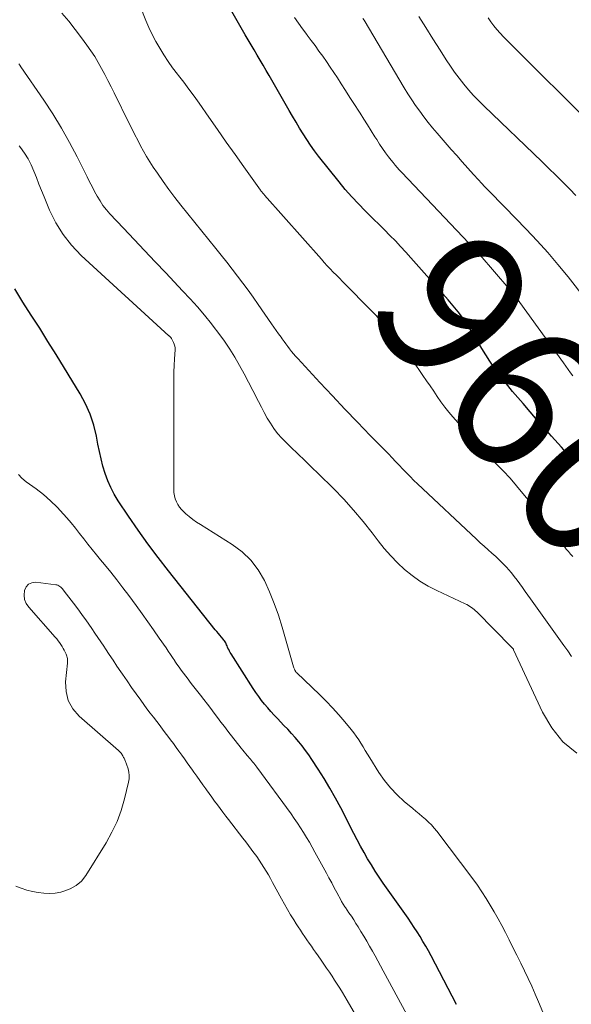
# Model space of a CAD drawing. Units: feet. Extents: x 1900000 to 1905039, y 510000 to 515000.
# Drawn here: x 1900256 to 1900330, y 512066 to 512198 of the extents above; entities that cross this region are included whole.
import ezdxf
from ezdxf.enums import TextEntityAlignment as Align

# ---------------------------------------------------------------- set-up
doc = ezdxf.new("R2010")
doc.units = ezdxf.units.FT
doc.header["$LTSCALE"] = 100
doc.header["$MEASUREMENT"] = 0
for name, color, linetype, lineweight in [('CONTOUR INDEX', 32, 'Continuous', 25), ('CONTOUR INDEX LABEL', 7, 'Continuous', 15), ('CONTOUR INTERMEDIATE', 40, 'Continuous', 15)]:
    doc.layers.add(name, color=color, linetype=linetype, lineweight=lineweight)
doc.styles.add('slant', font='romans.shx', dxfattribs={"oblique": 14.999978})

msp = doc.modelspace()

# ---------------------------------------------------------------- linework, layer by layer
at = {"layer": 'CONTOUR INDEX', "flags": 128}
for points, elevation in [([(1900330.55, 512139.38), (1900330.22, 512139.72), (1900329.9, 512140.07), (1900329.58, 512140.42), (1900329.26, 512140.77), (1900328.94, 512141.12), (1900327.62, 512142.58), (1900326.65, 512143.66), (1900325.69, 512144.75), (1900324.73, 512145.85), (1900323.79, 512146.96), (1900322.38, 512148.61), (1900321.74, 512149.4), (1900321.11, 512150.19), (1900320.51, 512151), (1900319.92, 512151.83), (1900319.35, 512152.67), (1900318.8, 512153.51), (1900318.26, 512154.37), (1900317.74, 512155.24), (1900317.08, 512156.35), (1900316.71, 512156.95), (1900316.33, 512157.55), (1900315.93, 512158.13), (1900315.52, 512158.71), (1900315.09, 512159.27), (1900314.65, 512159.83), (1900314.2, 512160.37), (1900313.73, 512160.91), (1900308.76, 512166.54), (1900308.07, 512167.3), (1900307.38, 512168.06), (1900306.67, 512168.8), (1900305.95, 512169.53), (1900305.22, 512170.26), (1900304.49, 512170.98), (1900303.76, 512171.7), (1900303.03, 512172.43), (1900302.63, 512172.82), (1900301.71, 512173.75), (1900300.82, 512174.71), (1900299.96, 512175.69), (1900299.13, 512176.7), (1900296.38, 512180.15), (1900295.83, 512180.88), (1900295.29, 512181.62), (1900294.78, 512182.38), (1900294.29, 512183.15), (1900293.81, 512183.93), (1900293.35, 512184.72), (1900292.88, 512185.51), (1900292.42, 512186.3), (1900289.75, 512190.98), (1900289.35, 512191.67), (1900288.95, 512192.35), (1900288.55, 512193.04), (1900288.15, 512193.72), (1900287.74, 512194.41), (1900287.34, 512195.09), (1900286.94, 512195.78), (1900286.55, 512196.46), (1900281.29, 512205.64)], 960), ([(1900314.86, 512066.36), (1900311.45, 512072.89), (1900311.1, 512073.54), (1900310.75, 512074.19), (1900310.37, 512074.82), (1900310, 512075.46), (1900309.6, 512076.08), (1900309.2, 512076.7), (1900308.79, 512077.31), (1900308.37, 512077.92), (1900305.05, 512082.64), (1900304.5, 512083.44), (1900303.96, 512084.25), (1900303.45, 512085.07), (1900302.95, 512085.9), (1900302.47, 512086.74), (1900302, 512087.59), (1900301.54, 512088.45), (1900301.09, 512089.31), (1900299.34, 512092.72), (1900298.63, 512094.05), (1900297.89, 512095.37), (1900297.12, 512096.66), (1900296.31, 512097.94), (1900295.48, 512099.24), (1900295.06, 512099.85), (1900294.63, 512100.45), (1900294.18, 512101.04), (1900293.72, 512101.61), (1900293.23, 512102.17), (1900292.74, 512102.72), (1900292.24, 512103.27), (1900291.73, 512103.8), (1900290.86, 512104.7), (1900290.42, 512105.17), (1900289.98, 512105.65), (1900289.56, 512106.14), (1900289.14, 512106.64), (1900288.74, 512107.15), (1900288.35, 512107.66), (1900287.98, 512108.19), (1900287.62, 512108.73), (1900284.65, 512113.38), (1900284.54, 512113.57), (1900284.42, 512113.77), (1900284.32, 512113.97), (1900284.23, 512114.17), (1900284.17, 512114.31), (1900284.11, 512114.45), (1900284.05, 512114.59), (1900283.98, 512114.73), (1900283.92, 512114.87), (1900283.85, 512115), (1900283.77, 512115.13), (1900283.68, 512115.25), (1900283.59, 512115.37), (1900283.36, 512115.63), (1900283.15, 512115.88), (1900282.94, 512116.12), (1900282.73, 512116.38), (1900282.53, 512116.63), (1900276.25, 512124.53), (1900274.86, 512126.33), (1900273.5, 512128.14), (1900272.19, 512129.99), (1900270.9, 512131.86), (1900269.51, 512133.93), (1900268.99, 512134.8), (1900268.51, 512135.69), (1900268.11, 512136.62), (1900267.76, 512137.58), (1900267.47, 512138.56), (1900267.21, 512139.54), (1900266.98, 512140.54), (1900266.77, 512141.54), (1900266.58, 512142.58), (1900266.22, 512144.08), (1900265.75, 512145.54), (1900265.13, 512146.93), (1900264.4, 512148.29), (1900261.18, 512153.54), (1900260.08, 512155.31), (1900258.98, 512157.08), (1900257.86, 512158.84), (1900256.72, 512160.59), (1900255.67, 512162.37)], 940)]:
    msp.add_lwpolyline(points, dxfattribs=dict(at, elevation=elevation))
at = {"layer": 'CONTOUR INTERMEDIATE', "flags": 128}
for points, elevation in [([(1900330.48, 512126.44), (1900330.17, 512126.77), (1900329.87, 512127.11), (1900329.57, 512127.46), (1900329.29, 512127.82), (1900327.51, 512130.07), (1900327.16, 512130.52), (1900326.81, 512130.98), (1900326.47, 512131.44), (1900326.14, 512131.9), (1900325.81, 512132.37), (1900325.47, 512132.83), (1900325.11, 512133.28), (1900324.76, 512133.73), (1900323.78, 512134.91), (1900322.92, 512135.94), (1900322.04, 512136.95), (1900321.13, 512137.93), (1900320.2, 512138.9), (1900319.82, 512139.28), (1900318.7, 512140.44), (1900317.59, 512141.61), (1900316.5, 512142.79), (1900315.43, 512143.99), (1900314.38, 512145.18), (1900313.82, 512145.84), (1900313.29, 512146.51), (1900312.78, 512147.2), (1900312.29, 512147.9), (1900311.81, 512148.62), (1900311.33, 512149.33), (1900310.85, 512150.04), (1900310.37, 512150.75), (1900308.98, 512152.8), (1900308.33, 512153.72), (1900307.66, 512154.62), (1900306.97, 512155.5), (1900306.25, 512156.36), (1900305.51, 512157.21), (1900304.76, 512158.04), (1900303.99, 512158.86), (1900303.21, 512159.67), (1900300, 512162.94), (1900299.59, 512163.36), (1900299.18, 512163.78), (1900298.76, 512164.2), (1900298.35, 512164.62), (1900297.94, 512165.04), (1900297.54, 512165.47), (1900297.14, 512165.91), (1900296.75, 512166.34), (1900289.14, 512174.92), (1900289.07, 512175.01), (1900289, 512175.09), (1900288.93, 512175.17), (1900288.86, 512175.26), (1900288.79, 512175.35), (1900288.72, 512175.43), (1900288.65, 512175.52), (1900288.59, 512175.61), (1900286.35, 512178.74), (1900285.17, 512180.39), (1900284, 512182.05), (1900282.83, 512183.72), (1900281.67, 512185.38), (1900280.36, 512187.25), (1900279.69, 512188.2), (1900279, 512189.14), (1900278.3, 512190.07), (1900277.59, 512190.99), (1900277.45, 512191.17), (1900276.81, 512192.01), (1900276.2, 512192.86), (1900275.62, 512193.74), (1900275.07, 512194.63), (1900274.55, 512195.54), (1900274.06, 512196.47), (1900273.62, 512197.42), (1900273.21, 512198.38), (1900271.68, 512202.25)], 956), ([(1900330.27, 512113.03), (1900329.78, 512113.78), (1900329.27, 512114.52), (1900324.81, 512120.77), (1900324.45, 512121.27), (1900324.09, 512121.78), (1900323.73, 512122.28), (1900323.37, 512122.79), (1900323, 512123.29), (1900322.62, 512123.78), (1900322.23, 512124.26), (1900321.82, 512124.73), (1900321.61, 512124.97), (1900321.14, 512125.49), (1900320.65, 512125.98), (1900320.14, 512126.46), (1900319.62, 512126.92), (1900319.09, 512127.37), (1900318.57, 512127.83), (1900318.05, 512128.29), (1900317.54, 512128.77), (1900309.65, 512136.19), (1900309.15, 512136.67), (1900308.65, 512137.17), (1900308.16, 512137.67), (1900307.67, 512138.18), (1900307.19, 512138.69), (1900306.71, 512139.2), (1900306.22, 512139.71), (1900305.73, 512140.21), (1900303.29, 512142.7), (1900301.59, 512144.46), (1900299.89, 512146.22), (1900298.22, 512148), (1900296.55, 512149.79), (1900293.58, 512153.02), (1900293.3, 512153.33), (1900293.02, 512153.65), (1900292.76, 512153.97), (1900292.49, 512154.3), (1900292.24, 512154.64), (1900291.99, 512154.98), (1900291.74, 512155.32), (1900291.49, 512155.66), (1900291.34, 512155.87), (1900291.02, 512156.32), (1900290.7, 512156.77), (1900290.39, 512157.23), (1900290.07, 512157.68), (1900288.28, 512160.27), (1900287.61, 512161.24), (1900286.92, 512162.19), (1900286.22, 512163.14), (1900285.51, 512164.08), (1900284.79, 512165.01), (1900284.06, 512165.94), (1900283.33, 512166.86), (1900282.59, 512167.78), (1900277.92, 512173.57), (1900277.1, 512174.62), (1900276.29, 512175.68), (1900275.52, 512176.76), (1900274.76, 512177.86), (1900274.21, 512178.69), (1900273.76, 512179.39), (1900273.32, 512180.1), (1900272.9, 512180.83), (1900272.5, 512181.56), (1900272.12, 512182.29), (1900271.73, 512183.04), (1900271.36, 512183.78), (1900270.98, 512184.53), (1900268.96, 512188.64), (1900268.55, 512189.47), (1900268.13, 512190.3), (1900267.71, 512191.12), (1900267.28, 512191.94), (1900266.83, 512192.74), (1900266.36, 512193.54), (1900265.85, 512194.31), (1900265.32, 512195.06), (1900264.61, 512196.02), (1900263.75, 512197.15), (1900262.88, 512198.26), (1900261.97, 512199.34)], 952), ([(1900330.46, 512150.67), (1900330.15, 512151.11), (1900329.83, 512151.55), (1900329.52, 512151.99), (1900329.2, 512152.43), (1900323.36, 512160.55), (1900323.19, 512160.79), (1900323.01, 512161.03), (1900322.83, 512161.27), (1900322.65, 512161.51), (1900322.47, 512161.74), (1900322.28, 512161.97), (1900322.09, 512162.2), (1900321.89, 512162.43), (1900318.03, 512166.86), (1900317.94, 512166.96), (1900317.85, 512167.05), (1900317.76, 512167.15), (1900317.68, 512167.25), (1900317.59, 512167.35), (1900317.5, 512167.44), (1900317.41, 512167.54), (1900317.32, 512167.63), (1900308.38, 512177.09), (1900308.08, 512177.4), (1900307.79, 512177.71), (1900307.5, 512178.02), (1900307.2, 512178.33), (1900306.92, 512178.65), (1900306.63, 512178.97), (1900306.36, 512179.3), (1900306.1, 512179.64), (1900305.77, 512180.07), (1900305.35, 512180.63), (1900304.94, 512181.2), (1900304.55, 512181.79), (1900304.18, 512182.38), (1900303.93, 512182.77), (1900303.44, 512183.56), (1900302.94, 512184.35), (1900302.44, 512185.13), (1900301.93, 512185.92), (1900301.76, 512186.19), (1900301.17, 512187.11), (1900300.57, 512188.03), (1900299.98, 512188.95), (1900299.39, 512189.88), (1900298.89, 512190.65), (1900298.41, 512191.39), (1900297.92, 512192.12), (1900297.43, 512192.84), (1900296.93, 512193.56), (1900296.42, 512194.27), (1900295.9, 512194.99), (1900295.38, 512195.69), (1900294.86, 512196.4), (1900294.79, 512196.49), (1900294.24, 512197.25), (1900293.7, 512198.01), (1900293.16, 512198.78)], 964), ([(1900332.18, 512160.98), (1900329.82, 512163.96), (1900328.47, 512165.62), (1900327.09, 512167.24), (1900325.66, 512168.82), (1900324.2, 512170.38), (1900321.36, 512173.31), (1900320.92, 512173.77), (1900320.47, 512174.23), (1900320.02, 512174.69), (1900319.57, 512175.14), (1900319.12, 512175.6), (1900318.68, 512176.06), (1900318.24, 512176.53), (1900317.8, 512177), (1900317.15, 512177.72), (1900316.39, 512178.55), (1900315.64, 512179.38), (1900314.89, 512180.23), (1900314.15, 512181.07), (1900312.26, 512183.25), (1900311.65, 512183.96), (1900311.06, 512184.69), (1900310.49, 512185.43), (1900309.93, 512186.19), (1900309.39, 512186.96), (1900308.87, 512187.74), (1900308.36, 512188.53), (1900307.87, 512189.33), (1900302.47, 512198.4), (1900302.33, 512198.62)], 968), ([(1900330.88, 512174.9), (1900330.06, 512175.72), (1900329.13, 512176.66), (1900328.19, 512177.6), (1900327.24, 512178.52), (1900326.29, 512179.45), (1900318.57, 512186.88), (1900317.86, 512187.59), (1900317.16, 512188.31), (1900316.49, 512189.06), (1900315.84, 512189.82), (1900315.22, 512190.61), (1900314.61, 512191.41), (1900314.04, 512192.24), (1900313.49, 512193.08), (1900312.66, 512194.39), (1900311.71, 512195.9), (1900310.76, 512197.41), (1900309.81, 512198.92)], 972), ([(1900333.65, 512183.76), (1900321.61, 512195.71), (1900321.16, 512196.18), (1900320.71, 512196.66), (1900320.29, 512197.15), (1900319.88, 512197.65), (1900319.49, 512198.17), (1900319.11, 512198.7)], 976), ([(1900330.98, 512100.07), (1900329.14, 512101.59), (1900327.65, 512103.45), (1900326.4, 512105.55), (1900322.53, 512113.93), (1900322.5, 512114.01), (1900322.42, 512114.1), (1900322.38, 512114.15), (1900322.34, 512114.19), (1900322.29, 512114.24), (1900322.25, 512114.28), (1900317.58, 512119.02), (1900317.41, 512119.18), (1900317.24, 512119.34), (1900317.05, 512119.49), (1900316.87, 512119.63), (1900316.67, 512119.76), (1900316.47, 512119.88), (1900316.26, 512120), (1900316.05, 512120.1), (1900312.23, 512121.89), (1900311.08, 512122.49), (1900309.97, 512123.16), (1900308.92, 512123.91), (1900307.9, 512124.73), (1900306.95, 512125.62), (1900306.04, 512126.55), (1900305.19, 512127.53), (1900304.37, 512128.55), (1900303.56, 512129.62), (1900302.34, 512131.17), (1900301.07, 512132.69), (1900299.74, 512134.14), (1900298.37, 512135.56), (1900296.35, 512137.55), (1900295.44, 512138.45), (1900294.52, 512139.35), (1900293.59, 512140.24), (1900292.66, 512141.13), (1900292.01, 512141.75), (1900291.43, 512142.34), (1900290.88, 512142.96), (1900290.39, 512143.63), (1900289.93, 512144.32), (1900289.5, 512145.03), (1900289.09, 512145.76), (1900288.7, 512146.49), (1900288.32, 512147.23), (1900287.58, 512148.73), (1900287, 512149.86), (1900286.4, 512150.98), (1900285.78, 512152.09), (1900285.14, 512153.19), (1900284.46, 512154.27), (1900283.75, 512155.33), (1900283.01, 512156.36), (1900282.24, 512157.37), (1900282, 512157.68), (1900281.07, 512158.82), (1900280.12, 512159.94), (1900279.14, 512161.03), (1900278.15, 512162.11), (1900275.89, 512164.49), (1900274.47, 512165.99), (1900273.05, 512167.49), (1900271.64, 512168.99), (1900270.22, 512170.49), (1900268.4, 512172.43), (1900267.92, 512172.98), (1900267.47, 512173.55), (1900267.07, 512174.16), (1900266.69, 512174.79), (1900266.34, 512175.43), (1900266, 512176.08), (1900265.66, 512176.73), (1900265.33, 512177.39), (1900264.01, 512180.05), (1900262.99, 512182.01), (1900261.91, 512183.94), (1900260.75, 512185.82), (1900259.53, 512187.67), (1900256.46, 512192.15), (1900256.32, 512192.35), (1900256.18, 512192.55)], 948), ([(1900329.31, 512058.49), (1900325.88, 512066.7), (1900325.43, 512067.76), (1900324.96, 512068.81), (1900324.48, 512069.86), (1900323.98, 512070.89), (1900323.47, 512071.92), (1900322.96, 512072.95), (1900322.44, 512073.98), (1900321.93, 512075.01), (1900321.43, 512075.99), (1900320.95, 512076.93), (1900320.45, 512077.86), (1900319.93, 512078.78), (1900319.4, 512079.69), (1900318.84, 512080.59), (1900318.27, 512081.47), (1900317.67, 512082.34), (1900317.04, 512083.19), (1900312.24, 512089.59), (1900311.89, 512090.02), (1900311.52, 512090.44), (1900311.13, 512090.83), (1900310.71, 512091.2), (1900310.28, 512091.56), (1900309.85, 512091.92), (1900309.42, 512092.28), (1900308.99, 512092.64), (1900307.85, 512093.6), (1900306.89, 512094.48), (1900306, 512095.41), (1900305.2, 512096.42), (1900304.46, 512097.49), (1900303.24, 512099.45), (1900302.94, 512099.93), (1900302.64, 512100.42), (1900302.34, 512100.9), (1900302.05, 512101.39), (1900301.75, 512101.87), (1900301.43, 512102.34), (1900301.09, 512102.8), (1900300.74, 512103.24), (1900299.88, 512104.28), (1900299.07, 512105.23), (1900298.24, 512106.15), (1900297.37, 512107.05), (1900296.49, 512107.92), (1900293.45, 512110.84), (1900293.43, 512110.86), (1900293.41, 512110.87), (1900293.4, 512110.89), (1900293.38, 512110.91), (1900293.33, 512110.97), (1900293.31, 512110.99), (1900293.3, 512111.01), (1900293.29, 512111.03), (1900293.28, 512111.05), (1900293.19, 512111.21), (1900293.14, 512111.32), (1900293.1, 512111.42), (1900293.06, 512111.53), (1900293.02, 512111.64), (1900291.49, 512116.96), (1900290.98, 512118.57), (1900290.42, 512120.15), (1900289.79, 512121.7), (1900289.11, 512123.24), (1900288.27, 512124.66), (1900287.3, 512125.96), (1900286.13, 512127.07), (1900284.81, 512128.06), (1900280.53, 512130.73), (1900280.02, 512131.07), (1900279.52, 512131.42), (1900279.04, 512131.8), (1900278.57, 512132.2), (1900278.3, 512132.44), (1900278, 512132.74), (1900277.73, 512133.07), (1900277.51, 512133.43), (1900277.31, 512133.8), (1900277.16, 512134.21), (1900277.05, 512134.61), (1900276.99, 512135.03), (1900276.96, 512135.46), (1900276.95, 512149.46), (1900276.96, 512150.33), (1900276.98, 512151.21), (1900277.01, 512152.08), (1900277.06, 512152.96), (1900277.13, 512154.19), (1900277.13, 512154.44), (1900277.1, 512154.69), (1900277.03, 512154.93), (1900276.93, 512155.16), (1900276.72, 512155.59), (1900276.65, 512155.7), (1900276.56, 512155.82), (1900276.46, 512155.92), (1900276.42, 512155.96), (1900276.37, 512156), (1900276.33, 512156.04), (1900276.29, 512156.08), (1900264.56, 512166.84), (1900263.27, 512168.2), (1900262.11, 512169.64), (1900261.15, 512171.23), (1900260.32, 512172.91), (1900259.58, 512174.71), (1900259.23, 512175.57), (1900258.89, 512176.42), (1900258.55, 512177.28), (1900258.21, 512178.14), (1900257.85, 512178.98), (1900257.43, 512179.8), (1900256.94, 512180.57), (1900256.41, 512181.32), (1900256.25, 512181.53)], 944), ([(1900309.36, 512062.85), (1900305.04, 512070.85), (1900304.68, 512071.52), (1900304.32, 512072.19), (1900303.95, 512072.86), (1900303.59, 512073.52), (1900303.22, 512074.19), (1900302.85, 512074.85), (1900302.46, 512075.5), (1900302.06, 512076.15), (1900301.69, 512076.76), (1900301.38, 512077.24), (1900301.08, 512077.72), (1900300.77, 512078.19), (1900300.45, 512078.65), (1900299.97, 512079.36), (1900299.89, 512079.47), (1900299.81, 512079.59), (1900299.74, 512079.7), (1900299.67, 512079.82), (1900299.6, 512079.93), (1900299.53, 512080.05), (1900299.47, 512080.17), (1900299.4, 512080.29), (1900298.83, 512081.36), (1900298.48, 512082.02), (1900298.13, 512082.68), (1900297.77, 512083.33), (1900297.42, 512083.98), (1900295.88, 512086.78), (1900295.51, 512087.45), (1900295.14, 512088.11), (1900294.75, 512088.76), (1900294.36, 512089.42), (1900293.96, 512090.06), (1900293.55, 512090.7), (1900293.12, 512091.32), (1900292.68, 512091.94), (1900288.1, 512098.21), (1900287.96, 512098.39), (1900287.82, 512098.57), (1900287.68, 512098.75), (1900287.53, 512098.93), (1900287.38, 512099.1), (1900287.23, 512099.28), (1900287.07, 512099.45), (1900286.92, 512099.62), (1900286.81, 512099.75), (1900286.6, 512099.99), (1900286.4, 512100.23), (1900286.2, 512100.47), (1900286, 512100.72), (1900284.21, 512103.03), (1900283.74, 512103.63), (1900283.28, 512104.23), (1900282.83, 512104.84), (1900282.38, 512105.45), (1900281.92, 512106.05), (1900281.46, 512106.66), (1900281, 512107.26), (1900280.54, 512107.86), (1900279.49, 512109.19), (1900279.18, 512109.59), (1900278.87, 512109.98), (1900278.57, 512110.39), (1900278.27, 512110.79), (1900277.97, 512111.19), (1900277.67, 512111.6), (1900277.39, 512112.01), (1900277.1, 512112.43), (1900277.08, 512112.46), (1900276.79, 512112.89), (1900276.5, 512113.32), (1900276.21, 512113.75), (1900275.92, 512114.18), (1900275.01, 512115.52), (1900274.26, 512116.62), (1900273.5, 512117.71), (1900272.72, 512118.78), (1900271.94, 512119.86), (1900270.92, 512121.22), (1900270.13, 512122.27), (1900269.32, 512123.31), (1900268.5, 512124.34), (1900267.67, 512125.36), (1900267.15, 512125.99), (1900266.58, 512126.7), (1900266.01, 512127.4), (1900265.45, 512128.11), (1900264.9, 512128.83), (1900264.34, 512129.54), (1900263.78, 512130.25), (1900263.2, 512130.95), (1900262.61, 512131.63), (1900262.16, 512132.15), (1900261.31, 512133.07), (1900260.42, 512133.94), (1900259.48, 512134.75), (1900258.5, 512135.52), (1900257.16, 512136.49), (1900256.61, 512136.96), (1900256.12, 512137.47)], 936), ([(1900302.26, 512063.34), (1900300.22, 512066.87), (1900299.89, 512067.43), (1900299.56, 512067.98), (1900299.22, 512068.53), (1900298.88, 512069.08), (1900298.53, 512069.62), (1900298.18, 512070.16), (1900297.82, 512070.7), (1900297.45, 512071.23), (1900297.07, 512071.78), (1900296.7, 512072.32), (1900296.33, 512072.86), (1900295.95, 512073.39), (1900295.71, 512073.74), (1900295.42, 512074.17), (1900295.12, 512074.59), (1900294.82, 512075.02), (1900294.52, 512075.45), (1900294.22, 512075.88), (1900293.93, 512076.31), (1900293.64, 512076.75), (1900293.36, 512077.19), (1900293.05, 512077.7), (1900292.62, 512078.4), (1900292.2, 512079.1), (1900291.79, 512079.82), (1900291.4, 512080.53), (1900290.2, 512082.73), (1900289.92, 512083.24), (1900289.64, 512083.75), (1900289.34, 512084.25), (1900289.04, 512084.75), (1900288.73, 512085.24), (1900288.41, 512085.73), (1900288.08, 512086.2), (1900287.74, 512086.67), (1900287.71, 512086.71), (1900287.34, 512087.2), (1900286.98, 512087.69), (1900286.61, 512088.17), (1900286.24, 512088.65), (1900284.31, 512091.15), (1900283.93, 512091.64), (1900283.55, 512092.14), (1900283.18, 512092.64), (1900282.81, 512093.14), (1900282.44, 512093.65), (1900282.07, 512094.15), (1900281.7, 512094.66), (1900281.34, 512095.17), (1900281.26, 512095.28), (1900280.86, 512095.84), (1900280.46, 512096.4), (1900280.06, 512096.97), (1900279.66, 512097.53), (1900279.49, 512097.77), (1900279.13, 512098.28), (1900278.76, 512098.79), (1900278.39, 512099.31), (1900278.03, 512099.82), (1900277.66, 512100.33), (1900277.29, 512100.84), (1900276.92, 512101.35), (1900276.54, 512101.86), (1900276.43, 512102), (1900276, 512102.58), (1900275.56, 512103.15), (1900275.13, 512103.73), (1900274.69, 512104.3), (1900274.24, 512104.88), (1900273.8, 512105.45), (1900273.37, 512106.03), (1900272.94, 512106.62), (1900272.54, 512107.17), (1900271.92, 512108.03), (1900271.31, 512108.9), (1900270.7, 512109.77), (1900270.09, 512110.65), (1900269.86, 512111), (1900269.34, 512111.76), (1900268.82, 512112.53), (1900268.31, 512113.3), (1900267.8, 512114.06), (1900267.57, 512114.41), (1900267.17, 512115), (1900266.77, 512115.6), (1900266.37, 512116.19), (1900265.97, 512116.78), (1900265.56, 512117.37), (1900265.15, 512117.95), (1900264.73, 512118.53), (1900264.31, 512119.11), (1900263.81, 512119.79), (1900263.5, 512120.2), (1900263.2, 512120.61), (1900262.88, 512121.02), (1900262.57, 512121.42), (1900262.13, 512121.98), (1900262.03, 512122.1), (1900261.93, 512122.22), (1900261.81, 512122.33), (1900261.69, 512122.43), (1900261.56, 512122.52), (1900261.43, 512122.59), (1900261.28, 512122.64), (1900261.13, 512122.67), (1900258.48, 512122.99), (1900257.94, 512122.93), (1900257.48, 512122.74), (1900257.16, 512122.37), (1900256.93, 512121.88), (1900256.89, 512121.27), (1900256.96, 512120.69), (1900257.19, 512120.15), (1900257.52, 512119.64), (1900261.08, 512115.63), (1900261.28, 512115.4), (1900261.47, 512115.16), (1900261.65, 512114.91), (1900261.83, 512114.66), (1900261.84, 512114.63), (1900262, 512114.38), (1900262.15, 512114.13), (1900262.28, 512113.87), (1900262.41, 512113.61), (1900262.53, 512113.36), (1900262.59, 512113.22), (1900262.64, 512113.07), (1900262.68, 512112.92), (1900262.7, 512112.77), (1900262.72, 512112.61), (1900262.72, 512112.45), (1900262.72, 512112.3), (1900262.71, 512112.14), (1900262.45, 512109.66), (1900262.52, 512108.35), (1900262.8, 512107.13), (1900263.43, 512106.03), (1900264.28, 512105.03), (1900269.53, 512100.45), (1900269.63, 512100.36), (1900269.73, 512100.26), (1900269.82, 512100.16), (1900269.9, 512100.06), (1900269.98, 512099.95), (1900270.06, 512099.83), (1900270.13, 512099.72), (1900270.19, 512099.6), (1900270.24, 512099.51), (1900270.29, 512099.4), (1900270.35, 512099.29), (1900270.4, 512099.17), (1900270.45, 512099.06), (1900270.5, 512098.95), (1900270.55, 512098.84), (1900270.59, 512098.72), (1900270.63, 512098.6), (1900270.84, 512097.96), (1900270.94, 512097.52), (1900270.99, 512097.08), (1900270.97, 512096.63), (1900270.9, 512096.18), (1900270.36, 512093.94), (1900269.91, 512092.4), (1900269.36, 512090.9), (1900268.67, 512089.46), (1900267.89, 512088.06), (1900265.16, 512083.66), (1900264.57, 512082.92), (1900263.89, 512082.31), (1900263.09, 512081.86), (1900262.21, 512081.54), (1900261.81, 512081.44), (1900261.05, 512081.31), (1900260.29, 512081.24), (1900259.53, 512081.27), (1900258.76, 512081.36), (1900258, 512081.52), (1900257.25, 512081.71), (1900256.51, 512081.95), (1900255.78, 512082.22)], 932)]:
    msp.add_lwpolyline(points, dxfattribs=dict(at, elevation=elevation))

# ---------------------------------------------------------------- texts
at = {"layer": 'CONTOUR INDEX LABEL', "style": 'slant', "oblique": 15}
msp.add_text('960', height=20, rotation=308.458, dxfattribs=at).set_placement((1900324.02, 512147.99, 960), align=Align.MIDDLE_CENTER)

doc.saveas('drawing.dxf')
